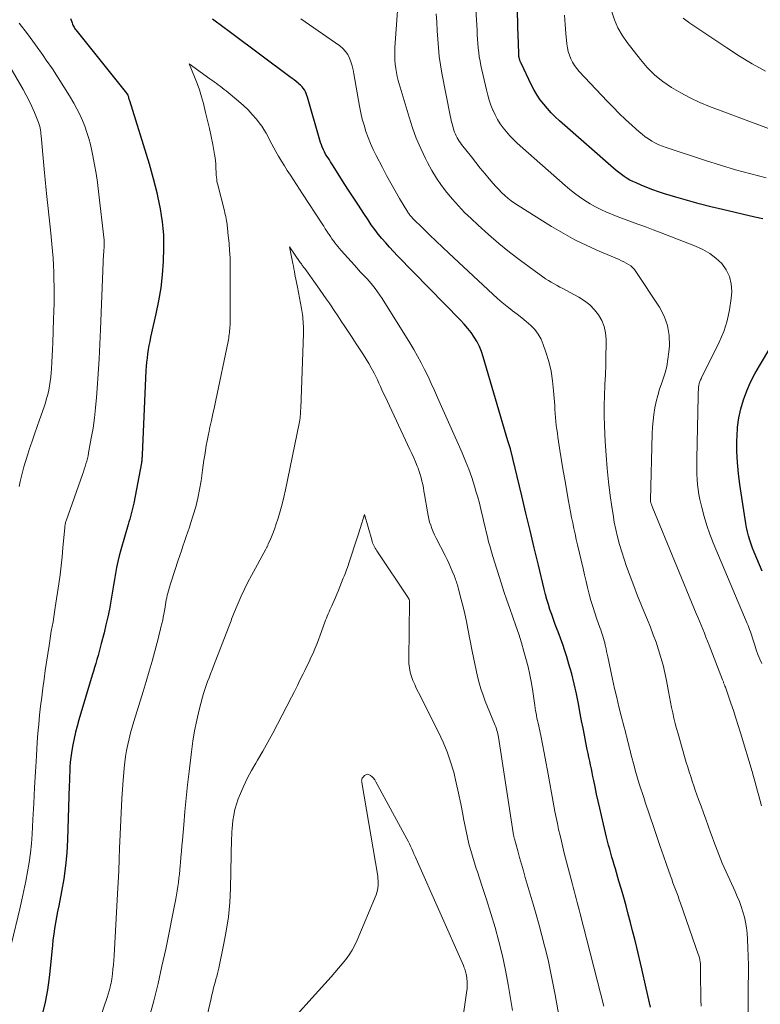
# Model space of a CAD drawing. Units: feet. Extents: x 1930000 to 1935000, y 525000 to 530000.
# Drawn here: x 1930379 to 1930470, y 528058 to 528179 of the extents above; entities that cross this region are included whole.
import ezdxf

# ---------------------------------------------------------------- set-up
doc = ezdxf.new("R2010")
doc.units = ezdxf.units.FT
doc.header["$LTSCALE"] = 100
doc.header["$MEASUREMENT"] = 0
doc.layers.add('CONTOUR INDEX', color=32, linetype='Continuous', lineweight=25)
doc.layers.add('CONTOUR INTERMEDIATE', color=40, linetype='Continuous', lineweight=15)

msp = doc.modelspace()

# ---------------------------------------------------------------- linework, layer by layer
at = {"layer": 'CONTOUR INDEX', "flags": 128}
for points, elevation in [([(1930470.76, 528154.75), (1930469.76, 528154.97), (1930465.75, 528155.89), (1930464.3, 528156.24), (1930462.85, 528156.61), (1930461.41, 528157.01), (1930459.98, 528157.43), (1930458.58, 528157.86), (1930457.85, 528158.09), (1930457.13, 528158.35), (1930456.41, 528158.62), (1930455.7, 528158.91), (1930455.06, 528159.19), (1930454.68, 528159.36), (1930454.31, 528159.55), (1930453.95, 528159.76), (1930453.6, 528159.98), (1930453.26, 528160.22), (1930452.93, 528160.47), (1930452.6, 528160.73), (1930452.28, 528161), (1930445.59, 528166.89), (1930445.07, 528167.37), (1930444.57, 528167.87), (1930444.09, 528168.39), (1930443.63, 528168.92), (1930443.2, 528169.49), (1930442.81, 528170.07), (1930442.45, 528170.67), (1930442.12, 528171.3), (1930440.83, 528173.99), (1930440.79, 528174.07), (1930440.76, 528174.16), (1930440.72, 528174.24), (1930440.69, 528174.32), (1930440.68, 528174.37), (1930440.66, 528174.43), (1930440.64, 528174.49), (1930440.62, 528174.55), (1930440.6, 528174.62), (1930440.58, 528174.72), (1930440.57, 528174.82), (1930440.54, 528175.61), (1930440.53, 528176), (1930440.52, 528176.38), (1930440.51, 528176.76), (1930440.49, 528177.15), (1930440.28, 528185.41)], 900), ([(1930385.09, 528179.54), (1930385.16, 528179.31), (1930385.23, 528179.11), (1930385.27, 528178.98), (1930385.32, 528178.85), (1930385.38, 528178.72), (1930385.45, 528178.59), (1930385.52, 528178.47), (1930385.59, 528178.35), (1930385.67, 528178.23), (1930385.76, 528178.12), (1930392.01, 528170.3), (1930392.1, 528170.18), (1930392.17, 528170.05), (1930392.2, 528169.97), (1930392.26, 528169.78), (1930392.28, 528169.68), (1930392.31, 528169.59), (1930392.34, 528169.49), (1930392.37, 528169.39), (1930394.8, 528161.57), (1930395.07, 528160.64), (1930395.33, 528159.72), (1930395.57, 528158.79), (1930395.79, 528157.85), (1930395.86, 528157.55), (1930396.03, 528156.76), (1930396.18, 528155.97), (1930396.31, 528155.17), (1930396.43, 528154.37), (1930396.52, 528153.57), (1930396.58, 528152.76), (1930396.6, 528151.96), (1930396.59, 528151.15), (1930396.53, 528149.48), (1930396.42, 528147.84), (1930396.25, 528146.21), (1930395.98, 528144.59), (1930395.66, 528142.99), (1930394.99, 528140.1), (1930394.88, 528139.59), (1930394.77, 528139.08), (1930394.69, 528138.57), (1930394.61, 528138.05), (1930394.55, 528137.53), (1930394.49, 528137.02), (1930394.45, 528136.5), (1930394.42, 528135.98), (1930393.96, 528125.57), (1930393.95, 528125.44), (1930393.94, 528125.31), (1930393.93, 528125.19), (1930393.92, 528125.06), (1930393.91, 528124.93), (1930393.89, 528124.81), (1930393.87, 528124.68), (1930393.85, 528124.55), (1930392.91, 528119.59), (1930392.84, 528119.25), (1930392.77, 528118.92), (1930392.69, 528118.59), (1930392.6, 528118.26), (1930392.51, 528117.94), (1930392.42, 528117.61), (1930392.32, 528117.28), (1930392.23, 528116.95), (1930391.31, 528113.78), (1930391.11, 528113.06), (1930390.93, 528112.34), (1930390.78, 528111.61), (1930390.65, 528110.88), (1930390.52, 528110.14), (1930390.4, 528109.41), (1930390.28, 528108.67), (1930390.15, 528107.94), (1930390.07, 528107.44), (1930389.89, 528106.46), (1930389.69, 528105.49), (1930389.47, 528104.51), (1930389.24, 528103.55), (1930388.89, 528102.2), (1930388.76, 528101.71), (1930388.63, 528101.22), (1930388.49, 528100.73), (1930388.35, 528100.24), (1930388.2, 528099.75), (1930388.06, 528099.26), (1930387.91, 528098.77), (1930387.77, 528098.28), (1930386.13, 528092.77), (1930385.91, 528092), (1930385.71, 528091.23), (1930385.54, 528090.45), (1930385.38, 528089.67), (1930385.3, 528089.24), (1930385.2, 528088.67), (1930385.12, 528088.09), (1930385.06, 528087.52), (1930385.02, 528086.94), (1930385, 528086.36), (1930384.97, 528085.78), (1930384.95, 528085.21), (1930384.93, 528084.63), (1930384.7, 528077.9), (1930384.61, 528076.3), (1930384.47, 528074.7), (1930384.25, 528073.11), (1930383.97, 528071.53), (1930383.63, 528069.77), (1930383.49, 528069.07), (1930383.36, 528068.37), (1930383.24, 528067.66), (1930383.12, 528066.96), (1930383.01, 528066.25), (1930382.91, 528065.54), (1930382.84, 528064.83), (1930382.77, 528064.11), (1930382.63, 528062.43), (1930382.46, 528060.88), (1930382.24, 528059.35), (1930381.93, 528057.82), (1930381.56, 528056.31)], 880), ([(1930456.86, 528057.21), (1930456.32, 528059.58), (1930455.77, 528061.95), (1930455.14, 528064.61), (1930454.89, 528065.64), (1930454.64, 528066.67), (1930454.37, 528067.7), (1930454.1, 528068.73), (1930453.82, 528069.75), (1930453.53, 528070.77), (1930453.24, 528071.79), (1930452.94, 528072.81), (1930452.5, 528074.32), (1930452.35, 528074.81), (1930452.21, 528075.3), (1930452.07, 528075.78), (1930451.93, 528076.27), (1930451.8, 528076.76), (1930451.66, 528077.25), (1930451.54, 528077.75), (1930451.42, 528078.24), (1930450.77, 528080.94), (1930450.56, 528081.82), (1930450.36, 528082.7), (1930450.17, 528083.58), (1930449.99, 528084.46), (1930449.83, 528085.27), (1930449.73, 528085.75), (1930449.63, 528086.23), (1930449.53, 528086.71), (1930449.43, 528087.18), (1930449.33, 528087.66), (1930449.23, 528088.14), (1930449.13, 528088.62), (1930449.03, 528089.1), (1930448.86, 528089.95), (1930448.68, 528090.85), (1930448.5, 528091.75), (1930448.33, 528092.66), (1930448.16, 528093.56), (1930447.95, 528094.73), (1930447.7, 528095.98), (1930447.42, 528097.22), (1930447.11, 528098.45), (1930446.76, 528099.67), (1930446.5, 528100.54), (1930446.25, 528101.32), (1930445.99, 528102.1), (1930445.71, 528102.87), (1930445.42, 528103.64), (1930445.3, 528103.95), (1930445.06, 528104.56), (1930444.84, 528105.17), (1930444.62, 528105.79), (1930444.41, 528106.41), (1930444.22, 528107.03), (1930444.03, 528107.66), (1930443.86, 528108.29), (1930443.7, 528108.92), (1930442.97, 528111.92), (1930442.46, 528114.06), (1930441.94, 528116.19), (1930441.43, 528118.33), (1930440.92, 528120.47), (1930439.53, 528126.28), (1930439.51, 528126.33), (1930439.5, 528126.37), (1930439.49, 528126.42), (1930439.47, 528126.47), (1930439.45, 528126.52), (1930439.44, 528126.57), (1930439.42, 528126.62), (1930439.4, 528126.67), (1930439.36, 528126.8), (1930439.32, 528126.92), (1930439.28, 528127.03), (1930439.24, 528127.15), (1930439.21, 528127.27), (1930436.16, 528137.68), (1930435.94, 528138.32), (1930435.69, 528138.94), (1930435.38, 528139.53), (1930435.04, 528140.11), (1930434.65, 528140.67), (1930434.24, 528141.2), (1930433.8, 528141.72), (1930433.34, 528142.21), (1930425.54, 528150.19), (1930425.04, 528150.7), (1930424.55, 528151.23), (1930424.08, 528151.77), (1930423.61, 528152.31), (1930423.16, 528152.87), (1930422.72, 528153.44), (1930422.3, 528154.02), (1930421.9, 528154.61), (1930421.36, 528155.42), (1930420.71, 528156.42), (1930420.05, 528157.43), (1930419.4, 528158.44), (1930418.75, 528159.45), (1930417.58, 528161.3), (1930417.43, 528161.55), (1930417.27, 528161.79), (1930417.11, 528162.04), (1930416.96, 528162.28), (1930416.8, 528162.52), (1930416.65, 528162.77), (1930416.52, 528163.03), (1930416.39, 528163.28), (1930416.37, 528163.32), (1930416.24, 528163.61), (1930416.12, 528163.9), (1930416.02, 528164.19), (1930415.93, 528164.49), (1930414.42, 528169.79), (1930414.34, 528170.02), (1930414.25, 528170.25), (1930414.14, 528170.48), (1930414.02, 528170.69), (1930413.88, 528170.9), (1930413.73, 528171.09), (1930413.56, 528171.27), (1930413.38, 528171.43), (1930413.26, 528171.53), (1930413.01, 528171.73), (1930412.75, 528171.94), (1930412.5, 528172.13), (1930412.24, 528172.33), (1930405.04, 528177.69), (1930404.57, 528178.04), (1930404.09, 528178.39), (1930403.61, 528178.74), (1930403.14, 528179.09), (1930402.66, 528179.45)], 880), ([(1930470.65, 528111.17), (1930469.67, 528113.52), (1930469.48, 528114.01), (1930469.3, 528114.51), (1930469.14, 528115.01), (1930468.98, 528115.52), (1930468.85, 528116.04), (1930468.73, 528116.55), (1930468.63, 528117.07), (1930468.54, 528117.59), (1930467.89, 528121.88), (1930467.72, 528123.25), (1930467.6, 528124.62), (1930467.54, 528126), (1930467.54, 528127.39), (1930467.55, 528127.82), (1930467.62, 528128.98), (1930467.77, 528130.13), (1930468.03, 528131.25), (1930468.36, 528132.37), (1930468.77, 528133.46), (1930469.23, 528134.53), (1930469.76, 528135.56), (1930470.33, 528136.58), (1930473.27, 528141.45)], 900)]:
    msp.add_lwpolyline(points, dxfattribs=dict(at, elevation=elevation))
at = {"layer": 'CONTOUR INTERMEDIATE', "flags": 128}
for points, elevation in [([(1930470.62, 528099.73), (1930470.37, 528100.28), (1930470.14, 528100.85), (1930469.93, 528101.42), (1930469.74, 528101.99), (1930469.54, 528102.63), (1930469.45, 528102.89), (1930469.37, 528103.15), (1930469.29, 528103.41), (1930469.2, 528103.67), (1930469.11, 528103.93), (1930469.02, 528104.19), (1930468.92, 528104.44), (1930468.82, 528104.7), (1930464.62, 528114.66), (1930464.2, 528115.73), (1930463.82, 528116.82), (1930463.5, 528117.92), (1930463.21, 528119.03), (1930462.97, 528120.04), (1930462.84, 528120.66), (1930462.74, 528121.28), (1930462.67, 528121.9), (1930462.63, 528122.52), (1930462.6, 528123.15), (1930462.59, 528123.78), (1930462.59, 528124.41), (1930462.59, 528125.04), (1930462.73, 528132.76), (1930462.74, 528133.03), (1930462.75, 528133.31), (1930462.77, 528133.58), (1930462.8, 528133.85), (1930462.84, 528134.21), (1930462.86, 528134.3), (1930462.88, 528134.39), (1930462.91, 528134.49), (1930462.94, 528134.58), (1930462.96, 528134.62), (1930463, 528134.73), (1930463.05, 528134.84), (1930463.1, 528134.95), (1930463.15, 528135.06), (1930465.35, 528139.5), (1930465.9, 528140.8), (1930466.35, 528142.13), (1930466.64, 528143.51), (1930466.83, 528144.91), (1930466.89, 528145.76), (1930466.84, 528146.72), (1930466.64, 528147.62), (1930466.22, 528148.44), (1930465.66, 528149.21), (1930464.94, 528149.88), (1930464.17, 528150.48), (1930463.32, 528150.96), (1930462.43, 528151.38), (1930457.98, 528153.09), (1930457.16, 528153.4), (1930456.34, 528153.71), (1930455.52, 528154), (1930454.69, 528154.3), (1930454.6, 528154.33), (1930453.82, 528154.61), (1930453.05, 528154.91), (1930452.29, 528155.21), (1930451.52, 528155.53), (1930451.42, 528155.58), (1930450.72, 528155.9), (1930450.04, 528156.25), (1930449.37, 528156.62), (1930448.71, 528157.02), (1930448.08, 528157.46), (1930447.45, 528157.91), (1930446.85, 528158.39), (1930446.27, 528158.88), (1930440.37, 528164.13), (1930439.9, 528164.57), (1930439.46, 528165.02), (1930439.04, 528165.5), (1930438.63, 528165.99), (1930438.26, 528166.5), (1930437.92, 528167.04), (1930437.63, 528167.6), (1930437.36, 528168.17), (1930437.34, 528168.2), (1930437.1, 528168.81), (1930436.89, 528169.43), (1930436.71, 528170.06), (1930436.54, 528170.69), (1930435.87, 528173.72), (1930435.76, 528174.26), (1930435.66, 528174.8), (1930435.59, 528175.34), (1930435.54, 528175.89), (1930435.49, 528176.44), (1930435.45, 528176.98), (1930435.41, 528177.53), (1930435.38, 528178.08), (1930434.92, 528185.82)], 896), ([(1930468.94, 528056.14), (1930468.92, 528057.97), (1930468.93, 528059.8), (1930468.96, 528061.33), (1930468.97, 528062.4), (1930468.95, 528063.47), (1930468.91, 528064.54), (1930468.85, 528065.6), (1930468.79, 528066.39), (1930468.72, 528067.05), (1930468.62, 528067.72), (1930468.47, 528068.37), (1930468.29, 528069.02), (1930468.08, 528069.66), (1930467.84, 528070.29), (1930467.59, 528070.92), (1930467.32, 528071.54), (1930466.2, 528073.95), (1930465.96, 528074.48), (1930465.73, 528075.02), (1930465.51, 528075.55), (1930465.29, 528076.09), (1930465.08, 528076.64), (1930464.87, 528077.18), (1930464.67, 528077.73), (1930464.48, 528078.28), (1930464.29, 528078.82), (1930463.99, 528079.64), (1930463.7, 528080.46), (1930463.4, 528081.28), (1930463.1, 528082.1), (1930462.8, 528082.91), (1930462.6, 528083.48), (1930462.39, 528084.05), (1930462.2, 528084.62), (1930462, 528085.19), (1930461.82, 528085.76), (1930461.63, 528086.34), (1930461.46, 528086.92), (1930461.28, 528087.49), (1930460.25, 528091.04), (1930460.07, 528091.68), (1930459.9, 528092.33), (1930459.74, 528092.98), (1930459.6, 528093.64), (1930459.46, 528094.29), (1930459.33, 528094.95), (1930459.2, 528095.61), (1930459.08, 528096.27), (1930458.83, 528097.62), (1930458.63, 528098.58), (1930458.4, 528099.54), (1930458.14, 528100.49), (1930457.85, 528101.44), (1930457.53, 528102.37), (1930457.19, 528103.3), (1930456.83, 528104.22), (1930456.46, 528105.14), (1930456.22, 528105.71), (1930455.72, 528106.91), (1930455.24, 528108.11), (1930454.78, 528109.33), (1930454.32, 528110.54), (1930453.89, 528111.75), (1930453.58, 528112.65), (1930453.29, 528113.55), (1930453.02, 528114.47), (1930452.78, 528115.39), (1930452.57, 528116.31), (1930452.37, 528117.24), (1930452.21, 528118.18), (1930452.06, 528119.12), (1930451.86, 528120.54), (1930451.65, 528122.2), (1930451.48, 528123.86), (1930451.35, 528125.53), (1930451.25, 528127.19), (1930451.17, 528129.13), (1930451.13, 528130.38), (1930451.12, 528131.64), (1930451.15, 528132.9), (1930451.2, 528134.15), (1930451.2, 528134.25), (1930451.26, 528135.46), (1930451.31, 528136.67), (1930451.34, 528137.88), (1930451.36, 528139.09), (1930451.37, 528139.85), (1930451.29, 528140.65), (1930451.13, 528141.43), (1930450.82, 528142.17), (1930450.42, 528142.88), (1930449.9, 528143.51), (1930449.33, 528144.1), (1930448.69, 528144.59), (1930448, 528145.04), (1930446.37, 528145.92), (1930446.01, 528146.12), (1930445.64, 528146.31), (1930445.28, 528146.51), (1930444.92, 528146.7), (1930444.56, 528146.9), (1930444.21, 528147.11), (1930443.86, 528147.34), (1930443.53, 528147.58), (1930440.78, 528149.6), (1930439.42, 528150.64), (1930438.09, 528151.7), (1930436.79, 528152.81), (1930435.52, 528153.96), (1930434.64, 528154.78), (1930433.85, 528155.55), (1930433.08, 528156.34), (1930432.35, 528157.17), (1930431.64, 528158.01), (1930430.98, 528158.89), (1930430.35, 528159.8), (1930429.78, 528160.74), (1930429.26, 528161.7), (1930429, 528162.2), (1930428.41, 528163.44), (1930427.87, 528164.71), (1930427.4, 528166), (1930426.97, 528167.32), (1930425.64, 528171.85), (1930425.51, 528172.35), (1930425.4, 528172.85), (1930425.32, 528173.36), (1930425.26, 528173.87), (1930425.22, 528174.38), (1930425.2, 528174.9), (1930425.21, 528175.41), (1930425.23, 528175.93), (1930425.53, 528180.49)], 888), ([(1930470.57, 528082.13), (1930470.42, 528082.74), (1930470.26, 528083.35), (1930470.1, 528083.95), (1930469.93, 528084.56), (1930469.76, 528085.16), (1930469.58, 528085.77), (1930469.41, 528086.37), (1930467.98, 528091.14), (1930467.7, 528092.07), (1930467.4, 528092.99), (1930467.1, 528093.92), (1930466.79, 528094.84), (1930466.25, 528096.42), (1930466.2, 528096.55), (1930466.16, 528096.68), (1930466.11, 528096.8), (1930466.06, 528096.93), (1930466.04, 528097), (1930466, 528097.09), (1930465.96, 528097.18), (1930465.93, 528097.27), (1930465.89, 528097.36), (1930465.86, 528097.46), (1930465.82, 528097.55), (1930465.79, 528097.64), (1930465.75, 528097.73), (1930464.1, 528102.01), (1930463.9, 528102.5), (1930463.71, 528102.99), (1930463.51, 528103.49), (1930463.31, 528103.98), (1930463.11, 528104.47), (1930462.91, 528104.96), (1930462.71, 528105.45), (1930462.51, 528105.94), (1930457.14, 528118.95), (1930457.09, 528119.06), (1930457.05, 528119.17), (1930457.01, 528119.28), (1930456.97, 528119.39), (1930456.93, 528119.49), (1930456.91, 528119.55), (1930456.89, 528119.61), (1930456.88, 528119.67), (1930456.86, 528119.73), (1930456.86, 528119.8), (1930456.85, 528119.86), (1930456.85, 528119.92), (1930456.85, 528119.99), (1930457.07, 528128.15), (1930457.11, 528128.96), (1930457.17, 528129.76), (1930457.27, 528130.55), (1930457.4, 528131.35), (1930457.56, 528132.14), (1930457.75, 528132.91), (1930457.98, 528133.68), (1930458.24, 528134.44), (1930458.33, 528134.69), (1930458.61, 528135.57), (1930458.85, 528136.47), (1930459.01, 528137.38), (1930459.12, 528138.31), (1930459.18, 528139.05), (1930459.16, 528140.32), (1930458.97, 528141.55), (1930458.54, 528142.71), (1930457.96, 528143.84), (1930455.05, 528148.24), (1930454.86, 528148.5), (1930454.64, 528148.73), (1930454.4, 528148.94), (1930454.13, 528149.12), (1930453.84, 528149.28), (1930453.55, 528149.43), (1930453.26, 528149.57), (1930452.96, 528149.7), (1930450.49, 528150.75), (1930448.98, 528151.43), (1930447.48, 528152.17), (1930446.03, 528152.97), (1930444.6, 528153.82), (1930440.46, 528156.41), (1930440.03, 528156.69), (1930439.61, 528156.99), (1930439.2, 528157.31), (1930438.81, 528157.65), (1930438.43, 528158.01), (1930438.07, 528158.37), (1930437.71, 528158.75), (1930437.37, 528159.13), (1930436.9, 528159.68), (1930436.34, 528160.35), (1930435.78, 528161.03), (1930435.23, 528161.71), (1930434.68, 528162.4), (1930433.47, 528163.95), (1930433.32, 528164.15), (1930433.18, 528164.36), (1930433.04, 528164.57), (1930432.92, 528164.78), (1930432.81, 528165.01), (1930432.7, 528165.23), (1930432.61, 528165.47), (1930432.53, 528165.7), (1930432.45, 528165.99), (1930432.33, 528166.37), (1930432.23, 528166.76), (1930432.14, 528167.15), (1930432.06, 528167.54), (1930431.04, 528172.76), (1930430.86, 528173.8), (1930430.71, 528174.85), (1930430.6, 528175.91), (1930430.53, 528176.96), (1930430.47, 528178.02), (1930430.39, 528179.08), (1930430.31, 528180.13)], 892), ([(1930471.14, 528159.81), (1930469.26, 528160.3), (1930467.38, 528160.82), (1930465.51, 528161.38), (1930463.66, 528161.97), (1930458.79, 528163.56), (1930458.33, 528163.72), (1930457.88, 528163.91), (1930457.45, 528164.13), (1930457.02, 528164.36), (1930456.61, 528164.63), (1930456.2, 528164.91), (1930455.82, 528165.21), (1930455.45, 528165.52), (1930454.57, 528166.31), (1930453.77, 528167.04), (1930452.99, 528167.78), (1930452.22, 528168.55), (1930451.47, 528169.32), (1930448.03, 528172.98), (1930447.72, 528173.35), (1930447.44, 528173.73), (1930447.2, 528174.13), (1930446.98, 528174.56), (1930446.81, 528175), (1930446.67, 528175.45), (1930446.57, 528175.92), (1930446.5, 528176.39), (1930446.38, 528177.68), (1930446.28, 528178.8), (1930446.2, 528179.93)], 904), ([(1930475.31, 528164.5), (1930464.15, 528168.66), (1930462.94, 528169.16), (1930461.74, 528169.7), (1930460.58, 528170.32), (1930459.45, 528170.98), (1930458.38, 528171.73), (1930457.37, 528172.54), (1930456.45, 528173.46), (1930455.59, 528174.45), (1930453.94, 528176.57), (1930453.33, 528177.46), (1930452.8, 528178.38), (1930452.38, 528179.36), (1930452.05, 528180.38)], 908), ([(1930378.75, 528178.94), (1930379.76, 528177.62), (1930380.74, 528176.29), (1930381.7, 528174.94), (1930382.09, 528174.39), (1930382.84, 528173.3), (1930383.57, 528172.2), (1930384.27, 528171.08), (1930384.96, 528169.95), (1930385.5, 528169.04), (1930385.88, 528168.35), (1930386.24, 528167.65), (1930386.56, 528166.93), (1930386.86, 528166.2), (1930387.12, 528165.45), (1930387.36, 528164.7), (1930387.56, 528163.94), (1930387.73, 528163.17), (1930387.86, 528162.54), (1930388.07, 528161.44), (1930388.26, 528160.35), (1930388.42, 528159.25), (1930388.56, 528158.14), (1930389.24, 528152.11), (1930389.25, 528152.05), (1930389.26, 528152), (1930389.26, 528151.94), (1930389.26, 528151.88), (1930389.27, 528151.82), (1930389.27, 528151.76), (1930389.27, 528151.71), (1930389.27, 528151.65), (1930389.26, 528151.54), (1930389.26, 528151.42), (1930389.25, 528151.31), (1930389.24, 528151.19), (1930389.23, 528151.08), (1930389.22, 528151), (1930389.21, 528150.85), (1930389.2, 528150.7), (1930389.19, 528150.55), (1930389.18, 528150.4), (1930388.8, 528141.07), (1930388.72, 528139.24), (1930388.62, 528137.41), (1930388.51, 528135.58), (1930388.38, 528133.75), (1930388.3, 528132.64), (1930388.19, 528131.37), (1930388.05, 528130.11), (1930387.87, 528128.85), (1930387.66, 528127.6), (1930387.33, 528125.78), (1930387.26, 528125.44), (1930387.19, 528125.1), (1930387.1, 528124.76), (1930387, 528124.43), (1930386.9, 528124.09), (1930386.79, 528123.76), (1930386.68, 528123.43), (1930386.57, 528123.1), (1930384.55, 528117.39), (1930384.51, 528117.29), (1930384.48, 528117.19), (1930384.45, 528117.08), (1930384.43, 528116.98), (1930384.41, 528116.87), (1930384.39, 528116.77), (1930384.38, 528116.66), (1930384.37, 528116.55), (1930384.15, 528114.03), (1930384.05, 528112.92), (1930383.93, 528111.81), (1930383.79, 528110.7), (1930383.63, 528109.6), (1930383.2, 528106.66), (1930383.11, 528106.08), (1930383.01, 528105.49), (1930382.92, 528104.9), (1930382.81, 528104.32), (1930382.71, 528103.73), (1930382.61, 528103.15), (1930382.52, 528102.56), (1930382.43, 528101.97), (1930381.97, 528098.89), (1930381.81, 528097.79), (1930381.66, 528096.68), (1930381.52, 528095.57), (1930381.38, 528094.46), (1930381.26, 528093.35), (1930381.15, 528092.24), (1930381.06, 528091.13), (1930380.98, 528090.02), (1930380.88, 528088.31), (1930380.76, 528086.34), (1930380.64, 528084.38), (1930380.53, 528082.41), (1930380.42, 528080.44), (1930380.33, 528078.64), (1930380.24, 528077.46), (1930380.13, 528076.3), (1930379.97, 528075.13), (1930379.78, 528073.97), (1930379.57, 528072.82), (1930379.33, 528071.66), (1930379.08, 528070.51), (1930378.82, 528069.37), (1930376.77, 528060.81)], 884), ([(1930463.12, 528057.36), (1930463.09, 528058.14), (1930463.07, 528058.92), (1930463.06, 528059.59), (1930463.05, 528060.04), (1930463.05, 528060.49), (1930463.05, 528060.95), (1930463.05, 528061.4), (1930463.05, 528061.8), (1930463.05, 528062.05), (1930463.04, 528062.31), (1930463.02, 528062.56), (1930462.99, 528062.81), (1930462.95, 528063.06), (1930462.9, 528063.31), (1930462.83, 528063.55), (1930462.76, 528063.79), (1930460.55, 528070.08), (1930460.4, 528070.51), (1930460.25, 528070.93), (1930460.09, 528071.36), (1930459.94, 528071.78), (1930459.78, 528072.2), (1930459.62, 528072.62), (1930459.47, 528073.05), (1930459.32, 528073.47), (1930458.83, 528074.85), (1930458.44, 528075.96), (1930458.06, 528077.08), (1930457.67, 528078.2), (1930457.3, 528079.31), (1930456.2, 528082.6), (1930456.02, 528083.14), (1930455.84, 528083.67), (1930455.66, 528084.21), (1930455.49, 528084.74), (1930455.32, 528085.28), (1930455.15, 528085.82), (1930455, 528086.36), (1930454.85, 528086.9), (1930454.42, 528088.55), (1930454.32, 528088.97), (1930454.21, 528089.38), (1930454.11, 528089.79), (1930454.01, 528090.2), (1930453.91, 528090.62), (1930453.81, 528091.03), (1930453.71, 528091.44), (1930453.6, 528091.85), (1930453.23, 528093.27), (1930452.94, 528094.39), (1930452.67, 528095.52), (1930452.41, 528096.65), (1930452.16, 528097.78), (1930451.56, 528100.55), (1930451.49, 528100.88), (1930451.42, 528101.22), (1930451.35, 528101.55), (1930451.28, 528101.89), (1930451.25, 528102.01), (1930451.19, 528102.28), (1930451.12, 528102.56), (1930451.05, 528102.83), (1930450.96, 528103.1), (1930450.87, 528103.36), (1930450.78, 528103.63), (1930450.69, 528103.9), (1930450.59, 528104.17), (1930450.21, 528105.24), (1930449.95, 528106.01), (1930449.7, 528106.78), (1930449.47, 528107.55), (1930449.26, 528108.33), (1930449.06, 528109.12), (1930448.87, 528109.9), (1930448.68, 528110.69), (1930448.5, 528111.48), (1930447.82, 528114.42), (1930447.67, 528115.09), (1930447.52, 528115.77), (1930447.37, 528116.45), (1930447.23, 528117.12), (1930447.09, 528117.8), (1930446.95, 528118.48), (1930446.82, 528119.16), (1930446.7, 528119.84), (1930446.49, 528121.03), (1930446.27, 528122.3), (1930446.06, 528123.58), (1930445.85, 528124.85), (1930445.64, 528126.13), (1930445.39, 528127.73), (1930445.32, 528128.22), (1930445.25, 528128.7), (1930445.19, 528129.19), (1930445.14, 528129.68), (1930445.1, 528130.17), (1930445.06, 528130.66), (1930445.02, 528131.15), (1930444.99, 528131.64), (1930444.86, 528133.49), (1930444.73, 528134.71), (1930444.54, 528135.91), (1930444.25, 528137.1), (1930443.91, 528138.27), (1930443.58, 528139.22), (1930443.3, 528139.88), (1930442.96, 528140.49), (1930442.52, 528141.04), (1930442.03, 528141.55), (1930441.48, 528142.03), (1930440.93, 528142.49), (1930440.36, 528142.94), (1930439.79, 528143.38), (1930439.71, 528143.43), (1930439.1, 528143.9), (1930438.5, 528144.39), (1930437.91, 528144.89), (1930437.34, 528145.41), (1930431.91, 528150.5), (1930431.12, 528151.24), (1930430.34, 528151.99), (1930429.56, 528152.74), (1930428.78, 528153.5), (1930427.4, 528154.85), (1930427.32, 528154.94), (1930427.24, 528155.03), (1930427.16, 528155.11), (1930427.08, 528155.21), (1930427.01, 528155.3), (1930426.94, 528155.39), (1930426.87, 528155.49), (1930426.81, 528155.59), (1930425.8, 528157.26), (1930425.25, 528158.2), (1930424.7, 528159.15), (1930424.18, 528160.11), (1930423.67, 528161.08), (1930422.89, 528162.59), (1930422.54, 528163.32), (1930422.21, 528164.05), (1930421.91, 528164.8), (1930421.64, 528165.55), (1930421.4, 528166.32), (1930421.18, 528167.1), (1930421.01, 528167.88), (1930420.85, 528168.67), (1930420.16, 528172.7), (1930420.05, 528173.19), (1930419.93, 528173.68), (1930419.78, 528174.16), (1930419.61, 528174.63), (1930419.39, 528175.07), (1930419.12, 528175.47), (1930418.79, 528175.83), (1930418.41, 528176.14), (1930413.59, 528179.51)], 884), ([(1930471.06, 528173.02), (1930469.43, 528173.92), (1930467.84, 528174.89), (1930466.28, 528175.9), (1930461.72, 528178.95), (1930460.87, 528179.56)], 912), ([(1930376.69, 528175.17), (1930379.21, 528170.77), (1930379.59, 528170.07), (1930379.95, 528169.36), (1930380.29, 528168.63), (1930380.61, 528167.9), (1930381.05, 528166.87), (1930381.13, 528166.65), (1930381.21, 528166.42), (1930381.27, 528166.19), (1930381.32, 528165.96), (1930381.37, 528165.73), (1930381.4, 528165.49), (1930381.43, 528165.26), (1930381.46, 528165.02), (1930381.79, 528161.33), (1930381.83, 528160.9), (1930381.87, 528160.46), (1930381.91, 528160.03), (1930381.95, 528159.6), (1930382, 528159.17), (1930382.04, 528158.73), (1930382.09, 528158.3), (1930382.13, 528157.87), (1930382.61, 528153.38), (1930382.69, 528152.51), (1930382.78, 528151.63), (1930382.85, 528150.76), (1930382.92, 528149.88), (1930382.97, 528149), (1930383.01, 528148.13), (1930383.04, 528147.25), (1930383.05, 528146.37), (1930383.06, 528146.2), (1930383.06, 528145.24), (1930383.05, 528144.28), (1930383.03, 528143.31), (1930383, 528142.35), (1930382.9, 528139.4), (1930382.87, 528138.6), (1930382.83, 528137.8), (1930382.79, 528137), (1930382.73, 528136.2), (1930382.7, 528135.68), (1930382.65, 528135.15), (1930382.58, 528134.61), (1930382.49, 528134.08), (1930382.39, 528133.55), (1930382.27, 528133.03), (1930382.13, 528132.51), (1930381.98, 528132), (1930381.81, 528131.49), (1930381.25, 528129.89), (1930380.95, 528129.06), (1930380.66, 528128.22), (1930380.37, 528127.38), (1930380.09, 528126.55), (1930380.05, 528126.44), (1930379.79, 528125.65), (1930379.55, 528124.86), (1930379.32, 528124.06), (1930379.11, 528123.26), (1930379.02, 528122.91), (1930378.87, 528122.27), (1930378.74, 528121.64)], 888), ([(1930451.07, 528057.36), (1930448.14, 528068.76), (1930448.01, 528069.24), (1930447.89, 528069.71), (1930447.77, 528070.18), (1930447.64, 528070.65), (1930447.52, 528071.12), (1930447.4, 528071.6), (1930447.27, 528072.07), (1930447.15, 528072.54), (1930446.18, 528076.28), (1930445.99, 528077.01), (1930445.82, 528077.74), (1930445.65, 528078.47), (1930445.48, 528079.2), (1930445.33, 528079.94), (1930445.18, 528080.67), (1930445.03, 528081.41), (1930444.9, 528082.14), (1930444.11, 528086.51), (1930443.91, 528087.59), (1930443.7, 528088.67), (1930443.48, 528089.75), (1930443.26, 528090.83), (1930442.93, 528092.37), (1930442.86, 528092.67), (1930442.8, 528092.98), (1930442.74, 528093.29), (1930442.68, 528093.59), (1930442.63, 528093.9), (1930442.58, 528094.21), (1930442.53, 528094.52), (1930442.48, 528094.83), (1930442.28, 528096.27), (1930442.11, 528097.3), (1930441.92, 528098.32), (1930441.69, 528099.33), (1930441.43, 528100.34), (1930441.19, 528101.2), (1930440.88, 528102.28), (1930440.55, 528103.35), (1930440.19, 528104.41), (1930439.82, 528105.47), (1930439.43, 528106.52), (1930439.06, 528107.58), (1930438.71, 528108.64), (1930438.36, 528109.7), (1930437.35, 528112.96), (1930437.16, 528113.56), (1930436.99, 528114.17), (1930436.82, 528114.78), (1930436.66, 528115.39), (1930436.51, 528116.01), (1930436.37, 528116.62), (1930436.23, 528117.24), (1930436.09, 528117.85), (1930436.03, 528118.11), (1930435.86, 528118.85), (1930435.67, 528119.59), (1930435.47, 528120.32), (1930435.25, 528121.05), (1930435.06, 528121.69), (1930434.72, 528122.73), (1930434.35, 528123.76), (1930433.95, 528124.78), (1930433.53, 528125.79), (1930430.51, 528132.65), (1930430.12, 528133.51), (1930429.72, 528134.37), (1930429.32, 528135.23), (1930428.9, 528136.09), (1930428.47, 528136.93), (1930428.02, 528137.77), (1930427.55, 528138.59), (1930427.06, 528139.4), (1930423.65, 528144.88), (1930423.37, 528145.31), (1930423.08, 528145.73), (1930422.77, 528146.14), (1930422.44, 528146.54), (1930422.27, 528146.73), (1930422.02, 528147.02), (1930421.77, 528147.31), (1930421.51, 528147.6), (1930421.25, 528147.88), (1930420.98, 528148.16), (1930420.72, 528148.44), (1930420.47, 528148.72), (1930420.21, 528149.01), (1930418.59, 528150.84), (1930418.38, 528151.07), (1930418.18, 528151.31), (1930417.99, 528151.55), (1930417.8, 528151.79), (1930417.61, 528152.04), (1930417.43, 528152.29), (1930417.26, 528152.55), (1930417.08, 528152.8), (1930417.02, 528152.9), (1930416.81, 528153.21), (1930416.61, 528153.52), (1930416.41, 528153.83), (1930416.21, 528154.14), (1930413.8, 528157.84), (1930413.42, 528158.42), (1930413.04, 528159), (1930412.67, 528159.58), (1930412.29, 528160.15), (1930411.91, 528160.73), (1930411.55, 528161.31), (1930411.19, 528161.9), (1930410.84, 528162.5), (1930410.5, 528163.09), (1930410.25, 528163.54), (1930410, 528163.99), (1930409.76, 528164.44), (1930409.53, 528164.9), (1930409.29, 528165.35), (1930409.02, 528165.79), (1930408.74, 528166.21), (1930408.44, 528166.62), (1930408.09, 528167.06), (1930407.58, 528167.67), (1930407.05, 528168.24), (1930406.48, 528168.79), (1930405.89, 528169.3), (1930404.33, 528170.57), (1930404.09, 528170.77), (1930403.84, 528170.96), (1930403.59, 528171.15), (1930403.34, 528171.34), (1930403.09, 528171.52), (1930402.84, 528171.7), (1930402.59, 528171.89), (1930402.34, 528172.07), (1930399.76, 528173.93), (1930400.43, 528172.32), (1930400.75, 528171.51), (1930401.04, 528170.69), (1930401.29, 528169.86), (1930401.53, 528169.02), (1930401.8, 528167.92), (1930402.05, 528166.93), (1930402.27, 528165.93), (1930402.48, 528164.94), (1930402.68, 528163.93), (1930402.91, 528162.69), (1930402.97, 528162.31), (1930403.02, 528161.92), (1930403.05, 528161.54), (1930403.07, 528161.16), (1930403.08, 528160.87), (1930403.09, 528160.63), (1930403.1, 528160.38), (1930403.12, 528160.14), (1930403.14, 528159.9), (1930403.17, 528159.66), (1930403.2, 528159.42), (1930403.25, 528159.19), (1930403.3, 528158.95), (1930404.13, 528155.74), (1930404.19, 528155.51), (1930404.24, 528155.27), (1930404.29, 528155.03), (1930404.34, 528154.79), (1930404.35, 528154.73), (1930404.39, 528154.52), (1930404.42, 528154.31), (1930404.45, 528154.1), (1930404.48, 528153.9), (1930404.51, 528153.69), (1930404.53, 528153.48), (1930404.55, 528153.27), (1930404.57, 528153.06), (1930404.7, 528151.71), (1930404.76, 528150.82), (1930404.82, 528149.93), (1930404.84, 528149.05), (1930404.85, 528148.16), (1930404.83, 528142.27), (1930404.83, 528142.04), (1930404.82, 528141.81), (1930404.82, 528141.58), (1930404.81, 528141.35), (1930404.8, 528141.33), (1930404.79, 528141.11), (1930404.77, 528140.89), (1930404.75, 528140.67), (1930404.73, 528140.45), (1930404.69, 528140.23), (1930404.66, 528140.01), (1930404.62, 528139.8), (1930404.58, 528139.58), (1930403.07, 528132.31), (1930402.89, 528131.47), (1930402.71, 528130.64), (1930402.52, 528129.8), (1930402.34, 528128.97), (1930402.23, 528128.5), (1930402.1, 528127.9), (1930401.98, 528127.3), (1930401.87, 528126.7), (1930401.77, 528126.1), (1930401.69, 528125.49), (1930401.6, 528124.88), (1930401.51, 528124.27), (1930401.43, 528123.67), (1930401.24, 528122.33), (1930401.06, 528121.25), (1930400.85, 528120.19), (1930400.58, 528119.13), (1930400.27, 528118.09), (1930399.98, 528117.18), (1930399.79, 528116.59), (1930399.6, 528116.01), (1930399.4, 528115.43), (1930399.2, 528114.84), (1930399, 528114.26), (1930398.8, 528113.68), (1930398.6, 528113.09), (1930398.4, 528112.51), (1930397.99, 528111.24), (1930397.82, 528110.73), (1930397.66, 528110.22), (1930397.5, 528109.71), (1930397.34, 528109.2), (1930397.2, 528108.74), (1930397.13, 528108.45), (1930397.05, 528108.17), (1930396.99, 528107.88), (1930396.94, 528107.6), (1930396.89, 528107.31), (1930396.84, 528107.02), (1930396.79, 528106.73), (1930396.75, 528106.44), (1930396.71, 528106.24), (1930396.64, 528105.85), (1930396.57, 528105.47), (1930396.49, 528105.09), (1930396.4, 528104.7), (1930396.38, 528104.63), (1930396.28, 528104.22), (1930396.18, 528103.8), (1930396.07, 528103.38), (1930395.97, 528102.97), (1930395.52, 528101.28), (1930395.18, 528100.02), (1930394.82, 528098.77), (1930394.46, 528097.52), (1930394.08, 528096.27), (1930392.93, 528092.57), (1930392.72, 528091.86), (1930392.52, 528091.14), (1930392.33, 528090.42), (1930392.16, 528089.7), (1930392.01, 528088.98), (1930391.88, 528088.25), (1930391.79, 528087.51), (1930391.72, 528086.77), (1930391.57, 528084.75), (1930391.45, 528083), (1930391.35, 528081.24), (1930391.26, 528079.49), (1930391.19, 528077.73), (1930391.16, 528076.93), (1930391.11, 528075.51), (1930391.05, 528074.08), (1930390.98, 528072.66), (1930390.91, 528071.24), (1930390.49, 528063.62), (1930390.45, 528063.05), (1930390.4, 528062.47), (1930390.34, 528061.9), (1930390.27, 528061.33), (1930390.18, 528060.68), (1930390.14, 528060.44), (1930390.1, 528060.19), (1930390.05, 528059.95), (1930389.99, 528059.71), (1930389.94, 528059.51), (1930389.91, 528059.38), (1930389.87, 528059.24), (1930389.83, 528059.1), (1930389.79, 528058.96), (1930389.74, 528058.83), (1930389.7, 528058.69), (1930389.65, 528058.55), (1930389.61, 528058.42), (1930385.64, 528046.84)], 876), ([(1930445.91, 528053.88), (1930445.06, 528058.74), (1930444.78, 528060.2), (1930444.49, 528061.64), (1930444.17, 528063.09), (1930443.82, 528064.52), (1930443.75, 528064.8), (1930443.42, 528066.09), (1930443.07, 528067.38), (1930442.71, 528068.67), (1930442.34, 528069.95), (1930441.36, 528073.25), (1930441.12, 528074.08), (1930440.88, 528074.9), (1930440.65, 528075.73), (1930440.42, 528076.56), (1930440.02, 528078.03), (1930439.99, 528078.12), (1930439.97, 528078.22), (1930439.95, 528078.31), (1930439.93, 528078.41), (1930439.91, 528078.51), (1930439.89, 528078.6), (1930439.87, 528078.7), (1930439.86, 528078.8), (1930438.05, 528090.62), (1930438.01, 528090.83), (1930437.96, 528091.04), (1930437.91, 528091.25), (1930437.85, 528091.46), (1930437.79, 528091.67), (1930437.72, 528091.88), (1930437.64, 528092.08), (1930437.56, 528092.28), (1930436.41, 528095.09), (1930436.13, 528095.83), (1930435.87, 528096.59), (1930435.65, 528097.36), (1930435.45, 528098.13), (1930435.28, 528098.92), (1930435.11, 528099.7), (1930434.95, 528100.49), (1930434.79, 528101.27), (1930434.26, 528104.04), (1930434.07, 528104.95), (1930433.87, 528105.86), (1930433.66, 528106.76), (1930433.43, 528107.66), (1930433.05, 528109.08), (1930433, 528109.27), (1930432.95, 528109.45), (1930432.89, 528109.63), (1930432.84, 528109.82), (1930432.78, 528110), (1930432.71, 528110.18), (1930432.65, 528110.36), (1930432.58, 528110.54), (1930432.32, 528111.16), (1930432.12, 528111.65), (1930431.9, 528112.13), (1930431.68, 528112.61), (1930431.44, 528113.08), (1930430.32, 528115.26), (1930430.13, 528115.65), (1930429.95, 528116.03), (1930429.8, 528116.43), (1930429.65, 528116.83), (1930429.52, 528117.24), (1930429.41, 528117.65), (1930429.32, 528118.06), (1930429.24, 528118.48), (1930428.89, 528120.63), (1930428.82, 528121.04), (1930428.74, 528121.46), (1930428.66, 528121.87), (1930428.57, 528122.28), (1930428.47, 528122.69), (1930428.36, 528123.1), (1930428.22, 528123.5), (1930428.08, 528123.89), (1930427.98, 528124.16), (1930427.77, 528124.68), (1930427.55, 528125.2), (1930427.33, 528125.71), (1930427.09, 528126.22), (1930424.01, 528132.75), (1930423.81, 528133.16), (1930423.62, 528133.58), (1930423.43, 528133.99), (1930423.25, 528134.41), (1930423.06, 528134.82), (1930422.86, 528135.23), (1930422.65, 528135.64), (1930422.44, 528136.04), (1930422.28, 528136.32), (1930421.98, 528136.86), (1930421.66, 528137.39), (1930421.34, 528137.91), (1930421, 528138.43), (1930420.85, 528138.66), (1930420.43, 528139.29), (1930420.01, 528139.93), (1930419.6, 528140.56), (1930419.18, 528141.19), (1930419.03, 528141.42), (1930418.59, 528142.09), (1930418.15, 528142.76), (1930417.71, 528143.42), (1930417.26, 528144.09), (1930417.08, 528144.34), (1930416.72, 528144.87), (1930416.35, 528145.4), (1930415.98, 528145.93), (1930415.6, 528146.45), (1930414.06, 528148.6), (1930413.99, 528148.69), (1930413.92, 528148.79), (1930413.85, 528148.88), (1930413.79, 528148.98), (1930413.72, 528149.07), (1930413.65, 528149.17), (1930413.58, 528149.27), (1930413.51, 528149.36), (1930412.18, 528151.3), (1930412.59, 528149.24), (1930412.66, 528148.9), (1930412.73, 528148.56), (1930412.8, 528148.22), (1930412.86, 528147.88), (1930413.18, 528146.31), (1930413.31, 528145.65), (1930413.43, 528144.99), (1930413.55, 528144.33), (1930413.66, 528143.67), (1930413.78, 528142.92), (1930413.82, 528142.63), (1930413.85, 528142.34), (1930413.88, 528142.04), (1930413.89, 528141.75), (1930413.9, 528141.46), (1930413.91, 528141.16), (1930413.91, 528140.87), (1930413.9, 528140.57), (1930413.57, 528131.27), (1930413.56, 528131.03), (1930413.55, 528130.8), (1930413.53, 528130.57), (1930413.51, 528130.34), (1930413.48, 528130.11), (1930413.45, 528129.88), (1930413.41, 528129.65), (1930413.37, 528129.42), (1930411.69, 528121.21), (1930411.49, 528120.33), (1930411.28, 528119.46), (1930411.04, 528118.59), (1930410.78, 528117.73), (1930410.51, 528116.9), (1930410.36, 528116.46), (1930410.21, 528116.03), (1930410.04, 528115.6), (1930409.86, 528115.18), (1930409.55, 528114.5), (1930409.51, 528114.42), (1930409.48, 528114.34), (1930409.44, 528114.27), (1930409.4, 528114.19), (1930409.36, 528114.12), (1930409.32, 528114.04), (1930409.28, 528113.96), (1930409.24, 528113.89), (1930407.46, 528110.63), (1930407.02, 528109.78), (1930406.6, 528108.93), (1930406.2, 528108.07), (1930405.82, 528107.19), (1930405.27, 528105.85), (1930405.18, 528105.64), (1930405.1, 528105.43), (1930405.02, 528105.22), (1930404.95, 528105.01), (1930404.87, 528104.8), (1930404.8, 528104.59), (1930404.72, 528104.39), (1930404.64, 528104.18), (1930402.79, 528099.42), (1930402.6, 528098.94), (1930402.41, 528098.46), (1930402.23, 528097.98), (1930402.04, 528097.5), (1930401.86, 528097.02), (1930401.69, 528096.53), (1930401.54, 528096.04), (1930401.41, 528095.55), (1930401.01, 528093.99), (1930400.7, 528092.71), (1930400.44, 528091.42), (1930400.22, 528090.12), (1930400.04, 528088.81), (1930399.75, 528086.36), (1930399.57, 528084.72), (1930399.39, 528083.07), (1930399.23, 528081.43), (1930399.09, 528079.78), (1930398.93, 528077.89), (1930398.87, 528077.19), (1930398.81, 528076.49), (1930398.75, 528075.79), (1930398.69, 528075.09), (1930398.66, 528074.73), (1930398.61, 528074.21), (1930398.56, 528073.69), (1930398.5, 528073.17), (1930398.44, 528072.66), (1930398.36, 528072.14), (1930398.28, 528071.62), (1930398.19, 528071.11), (1930398.1, 528070.6), (1930396.86, 528064.41), (1930396.4, 528062.27), (1930395.92, 528060.14), (1930395.39, 528058.02), (1930394.82, 528055.9)], 872), ([(1930439.79, 528056.79), (1930439.5, 528058.53), (1930439.24, 528060.03), (1930438.91, 528061.81), (1930438.53, 528063.58), (1930438.09, 528065.33), (1930437.61, 528067.08), (1930437.08, 528068.82), (1930436.54, 528070.54), (1930435.99, 528072.27), (1930435.43, 528073.98), (1930435.29, 528074.38), (1930434.82, 528075.91), (1930434.39, 528077.44), (1930434.03, 528078.99), (1930433.72, 528080.56), (1930433.63, 528081.08), (1930433.38, 528082.39), (1930433.11, 528083.69), (1930432.81, 528084.99), (1930432.5, 528086.28), (1930432.12, 528087.55), (1930431.7, 528088.8), (1930431.19, 528090.02), (1930430.63, 528091.22), (1930428.13, 528096.13), (1930427.89, 528096.62), (1930427.67, 528097.12), (1930427.46, 528097.63), (1930427.27, 528098.14), (1930427.12, 528098.66), (1930427.01, 528099.19), (1930426.95, 528099.73), (1930426.93, 528100.27), (1930427.03, 528107.37), (1930427.03, 528107.43), (1930427.03, 528107.49), (1930427.02, 528107.55), (1930427, 528107.6), (1930426.98, 528107.66), (1930426.96, 528107.71), (1930426.93, 528107.77), (1930426.9, 528107.82), (1930422.99, 528113.68), (1930422.89, 528113.84), (1930422.79, 528113.99), (1930422.7, 528114.16), (1930422.62, 528114.32), (1930422.54, 528114.49), (1930422.47, 528114.66), (1930422.41, 528114.84), (1930422.35, 528115.02), (1930421.47, 528118.18), (1930420.92, 528116.43), (1930420.68, 528115.67), (1930420.44, 528114.91), (1930420.19, 528114.15), (1930419.94, 528113.39), (1930419.62, 528112.41), (1930419.53, 528112.14), (1930419.44, 528111.87), (1930419.34, 528111.61), (1930419.25, 528111.34), (1930419.15, 528111.07), (1930419.05, 528110.81), (1930418.94, 528110.55), (1930418.84, 528110.28), (1930418.2, 528108.69), (1930418.04, 528108.3), (1930417.87, 528107.91), (1930417.7, 528107.52), (1930417.53, 528107.14), (1930417.41, 528106.88), (1930417.29, 528106.62), (1930417.18, 528106.37), (1930417.07, 528106.12), (1930416.96, 528105.87), (1930416.86, 528105.61), (1930416.75, 528105.36), (1930416.65, 528105.1), (1930416.56, 528104.84), (1930415.98, 528103.24), (1930415.77, 528102.68), (1930415.55, 528102.13), (1930415.32, 528101.57), (1930415.09, 528101.03), (1930414.84, 528100.48), (1930414.6, 528099.94), (1930414.34, 528099.4), (1930414.08, 528098.86), (1930413.89, 528098.47), (1930413.52, 528097.74), (1930413.16, 528097.01), (1930412.79, 528096.28), (1930412.42, 528095.55), (1930410.7, 528092.23), (1930410.11, 528091.11), (1930409.5, 528089.99), (1930408.87, 528088.88), (1930408.23, 528087.79), (1930408.01, 528087.42), (1930407.48, 528086.5), (1930406.99, 528085.57), (1930406.54, 528084.61), (1930406.12, 528083.65), (1930405.85, 528082.98), (1930405.61, 528082.33), (1930405.42, 528081.66), (1930405.28, 528080.99), (1930405.18, 528080.3), (1930405.13, 528079.77), (1930405.09, 528079.34), (1930405.06, 528078.92), (1930405.04, 528078.49), (1930405.02, 528078.07), (1930404.88, 528071.95), (1930404.78, 528070.16), (1930404.62, 528068.39), (1930404.36, 528066.62), (1930404.03, 528064.87), (1930403.42, 528062.04), (1930403.34, 528061.7), (1930403.26, 528061.37), (1930403.17, 528061.03), (1930403.07, 528060.7), (1930403.05, 528060.61), (1930402.97, 528060.32), (1930402.89, 528060.03), (1930402.82, 528059.74), (1930402.75, 528059.45), (1930402.68, 528059.16), (1930402.61, 528058.87), (1930402.54, 528058.58), (1930402.48, 528058.29), (1930401.84, 528055.48)], 868), ([(1930432.93, 528050.87), (1930434.13, 528059.26), (1930434.16, 528059.5), (1930434.18, 528059.74), (1930434.18, 528059.97), (1930434.17, 528060.21), (1930434.17, 528060.29), (1930434.16, 528060.49), (1930434.14, 528060.69), (1930434.11, 528060.89), (1930434.08, 528061.08), (1930434.07, 528061.16), (1930434.04, 528061.31), (1930434, 528061.47), (1930433.96, 528061.62), (1930433.91, 528061.78), (1930433.86, 528061.93), (1930433.81, 528062.08), (1930433.75, 528062.23), (1930433.69, 528062.37), (1930427.85, 528075.56), (1930427.71, 528075.87), (1930427.57, 528076.19), (1930427.44, 528076.5), (1930427.3, 528076.82), (1930427.16, 528077.13), (1930427.01, 528077.44), (1930426.85, 528077.75), (1930426.69, 528078.06), (1930422.86, 528085.11), (1930422.72, 528085.33), (1930422.57, 528085.54), (1930422.39, 528085.72), (1930422.19, 528085.89), (1930422.12, 528085.94), (1930421.95, 528086.01), (1930421.78, 528086.03), (1930421.62, 528085.98), (1930421.46, 528085.87), (1930421.28, 528085.67), (1930421.23, 528085.61), (1930421.18, 528085.53), (1930421.15, 528085.46), (1930421.13, 528085.37), (1930421.11, 528085.29), (1930421.1, 528085.2), (1930421.11, 528085.12), (1930421.12, 528085.03), (1930423.09, 528073.44), (1930423.13, 528073.15), (1930423.16, 528072.85), (1930423.17, 528072.56), (1930423.16, 528072.26), (1930423.12, 528071.97), (1930423.07, 528071.68), (1930422.99, 528071.4), (1930422.89, 528071.12), (1930420.55, 528065.52), (1930420.25, 528064.89), (1930419.92, 528064.28), (1930419.55, 528063.69), (1930419.14, 528063.13), (1930418.7, 528062.58), (1930418.26, 528062.04), (1930417.8, 528061.51), (1930417.34, 528060.99), (1930410.71, 528053.65)], 864)]:
    msp.add_lwpolyline(points, dxfattribs=dict(at, elevation=elevation))

doc.saveas('drawing.dxf')
